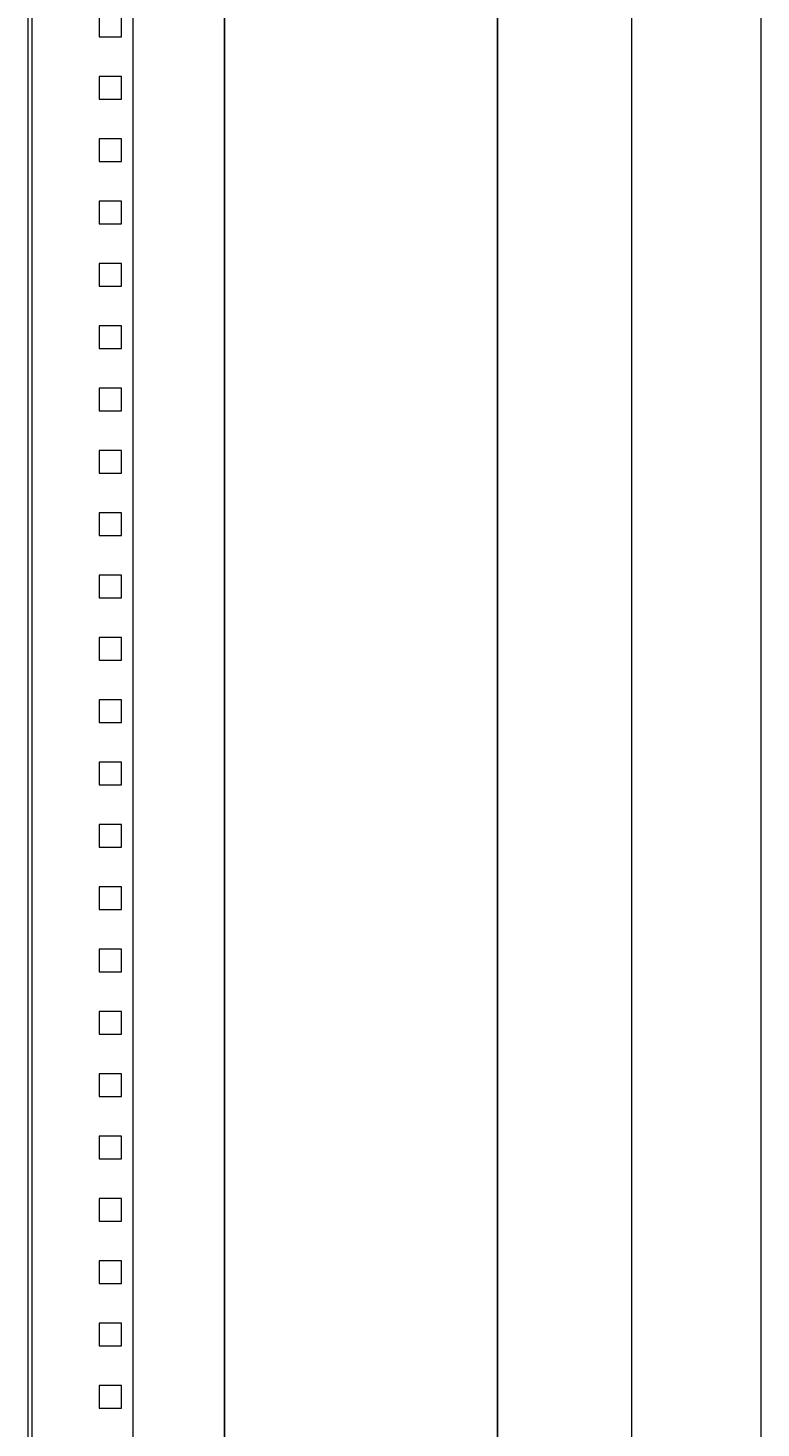
# Model space of a CAD drawing. Units: millimetres. Extents: x -37 to 276, y -1203 to 1039.
# Drawn here: x -18 to 276, y -644 to -82 of the extents above; entities that cross this region are included whole.
import ezdxf

# ---------------------------------------------------------------- set-up
doc = ezdxf.new("R2010")
doc.units = ezdxf.units.MM
doc.styles.get("Standard").update_dxf_attribs({"font": 'arial.ttf'})
doc.dimstyles.new('ISO-25', dxfattribs={"dimtxt": 2.5, "dimasz": 2.5, "dimexe": 1.25, "dimexo": 0.625, "dimtad": 1, "dimtxsty": 'Standard', "dimcen": 2.5, "dimadec": 0, "dimazin": 0, "dimtfac": 1, "dimtmove": 0, "dimatfit": 3, "dimfxl": 1, "dimarcsym": 0})

# ---------------------------------------------------------------- blocks, each defined once
blk = doc.blocks.new('A$C566A41C8')
at = {"color": 0, "linetype": 'Continuous', "lineweight": 0, "extrusion": (0, 1, 2.22045e-16)}
for p, q in [((-3279.1, -1275.18), (-3279.1, -3265.18)), ((-3277.6, -1275.18), (-3277.6, -3265.18)), ((-3237.1, -1275.18), (-3237.1, -3265.18)), ((-3250.6, -2390.68), (-3250.6, -2399.68)), ((-3241.6, -2399.68), (-3241.6, -2390.68)), ((-3250.6, -2399.68), (-3241.6, -2399.68)), ((-3250.6, -2415.68), (-3250.6, -2424.68)), ((-3241.6, -2415.68), (-3250.6, -2415.68)), ((-3241.6, -2424.68), (-3241.6, -2415.68)), ((-3250.6, -2424.68), (-3241.6, -2424.68)), ((-3250.6, -2440.68), (-3250.6, -2449.68)), ((-3241.6, -2440.68), (-3250.6, -2440.68)), ((-3241.6, -2449.68), (-3241.6, -2440.68)), ((-3250.6, -2449.68), (-3241.6, -2449.68)), ((-3250.6, -2465.68), (-3250.6, -2474.68)), ((-3241.6, -2465.68), (-3250.6, -2465.68)), ((-3241.6, -2474.68), (-3241.6, -2465.68)), ((-3250.6, -2474.68), (-3241.6, -2474.68)), ((-3250.6, -2490.68), (-3250.6, -2499.68)), ((-3241.6, -2490.68), (-3250.6, -2490.68)), ((-3241.6, -2499.68), (-3241.6, -2490.68)), ((-3250.6, -2499.68), (-3241.6, -2499.68)), ((-3250.6, -2515.68), (-3250.6, -2524.68)), ((-3241.6, -2515.68), (-3250.6, -2515.68)), ((-3241.6, -2524.68), (-3241.6, -2515.68)), ((-3250.6, -2524.68), (-3241.6, -2524.68)), ((-3250.6, -2540.68), (-3250.6, -2549.68)), ((-3241.6, -2540.68), (-3250.6, -2540.68)), ((-3241.6, -2549.68), (-3241.6, -2540.68)), ((-3250.6, -2549.68), (-3241.6, -2549.68)), ((-3250.6, -2565.68), (-3250.6, -2574.68)), ((-3241.6, -2565.68), (-3250.6, -2565.68)), ((-3241.6, -2574.68), (-3241.6, -2565.68)), ((-3250.6, -2574.68), (-3241.6, -2574.68)), ((-3250.6, -2590.68), (-3250.6, -2599.68)), ((-3241.6, -2590.68), (-3250.6, -2590.68)), ((-3241.6, -2599.68), (-3241.6, -2590.68)), ((-3250.6, -2599.68), (-3241.6, -2599.68)), ((-3250.6, -2615.68), (-3250.6, -2624.68)), ((-3241.6, -2615.68), (-3250.6, -2615.68)), ((-3241.6, -2624.68), (-3241.6, -2615.68)), ((-3250.6, -2624.68), (-3241.6, -2624.68)), ((-3250.6, -2640.68), (-3250.6, -2649.68)), ((-3241.6, -2640.68), (-3250.6, -2640.68)), ((-3241.6, -2649.68), (-3241.6, -2640.68)), ((-3250.6, -2649.68), (-3241.6, -2649.68)), ((-3250.6, -2665.68), (-3250.6, -2674.68)), ((-3241.6, -2665.68), (-3250.6, -2665.68)), ((-3241.6, -2674.68), (-3241.6, -2665.68)), ((-3250.6, -2674.68), (-3241.6, -2674.68)), ((-3250.6, -2690.68), (-3250.6, -2699.68)), ((-3241.6, -2690.68), (-3250.6, -2690.68)), ((-3241.6, -2699.68), (-3241.6, -2690.68)), ((-3250.6, -2699.68), (-3241.6, -2699.68)), ((-3250.6, -2715.68), (-3250.6, -2724.68)), ((-3241.6, -2715.68), (-3250.6, -2715.68)), ((-3241.6, -2724.68), (-3241.6, -2715.68)), ((-3250.6, -2724.68), (-3241.6, -2724.68)), ((-3250.6, -2740.68), (-3250.6, -2749.68)), ((-3241.6, -2740.68), (-3250.6, -2740.68)), ((-3241.6, -2749.68), (-3241.6, -2740.68)), ((-3250.6, -2749.68), (-3241.6, -2749.68)), ((-3250.6, -2765.68), (-3250.6, -2774.68)), ((-3241.6, -2765.68), (-3250.6, -2765.68)), ((-3241.6, -2774.68), (-3241.6, -2765.68)), ((-3250.6, -2774.68), (-3241.6, -2774.68)), ((-3250.6, -2790.68), (-3250.6, -2799.68)), ((-3241.6, -2790.68), (-3250.6, -2790.68)), ((-3241.6, -2799.68), (-3241.6, -2790.68)), ((-3250.6, -2799.68), (-3241.6, -2799.68)), ((-3250.6, -2815.68), (-3250.6, -2824.68)), ((-3241.6, -2815.68), (-3250.6, -2815.68)), ((-3241.6, -2824.68), (-3241.6, -2815.68)), ((-3250.6, -2824.68), (-3241.6, -2824.68)), ((-3250.6, -2840.68), (-3250.6, -2849.68)), ((-3241.6, -2840.68), (-3250.6, -2840.68)), ((-3241.6, -2849.68), (-3241.6, -2840.68)), ((-3250.6, -2849.68), (-3241.6, -2849.68)), ((-3250.6, -2865.68), (-3250.6, -2874.68)), ((-3241.6, -2865.68), (-3250.6, -2865.68)), ((-3241.6, -2874.68), (-3241.6, -2865.68)), ((-3250.6, -2874.68), (-3241.6, -2874.68)), ((-3250.6, -2890.68), (-3250.6, -2899.68)), ((-3241.6, -2890.68), (-3250.6, -2890.68)), ((-3241.6, -2899.68), (-3241.6, -2890.68)), ((-3250.6, -2899.68), (-3241.6, -2899.68)), ((-3250.6, -2915.68), (-3250.6, -2924.68)), ((-3241.6, -2915.68), (-3250.6, -2915.68)), ((-3241.6, -2924.68), (-3241.6, -2915.68)), ((-3250.6, -2924.68), (-3241.6, -2924.68)), ((-3250.6, -2940.68), (-3250.6, -2949.68)), ((-3241.6, -2940.68), (-3250.6, -2940.68)), ((-3241.6, -2949.68), (-3241.6, -2940.68)), ((-3250.6, -2949.68), (-3241.6, -2949.68))]:
    blk.add_line(p, q, dxfattribs=at)
blk = doc.blocks.new('A$C02C83AA4')
at = {"color": 0, "linetype": 'Continuous', "lineweight": 0, "extrusion": (2.22045e-16, 1, 2.22045e-16)}
for p, q in [((-1131.36, 335.06), (-1131.36, -1654.94)), ((-1079.36, 335.06), (-1079.36, -1654.94))]:
    blk.add_line(p, q, dxfattribs=at)
blk = doc.blocks.new('*D8')
at = {"color": 0, "lineweight": -2, "transparency": 16777216}
for p, q in [((223.57, 1039), (169.28, 1039)), ((170.53, -948.5), (170.53, 1036.5)), ((223.57, -951), (169.28, -951))]:
    blk.add_line(p, q, dxfattribs=at)
at = {"color": 0, "transparency": 16777216}
for points in [[(170.12, 1036.5), (170.95, 1036.5), (170.53, 1039)], [(170.12, -948.5), (170.95, -948.5), (170.53, -951)]]:
    blk.add_solid(points, dxfattribs=at)
at = {"layer": 'Defpoints', "color": 0, "transparency": 16777216}
for p in [(170.53, 1039), (224.19, 1039), (224.19, -951)]:
    blk.add_point(p, dxfattribs=at)
at = {"color": 0, "transparency": 16777216, "insert": (168.63, 44), "char_height": 2.5, "attachment_point": 5, "rotation": 90}
blk.add_mtext('1990', dxfattribs=at)
blk = doc.blocks.new('*D9')
at = {"color": 0, "lineweight": -2, "transparency": 16777216}
for p, q in [((24.82, 1039), (62.2, 1039)), ((60.95, 1036.5), (60.95, -948.5)), ((24.82, -951), (62.2, -951))]:
    blk.add_line(p, q, dxfattribs=at)
at = {"color": 0, "transparency": 16777216}
for points in [[(60.54, 1036.5), (61.37, 1036.5), (60.95, 1039)], [(60.54, -948.5), (61.37, -948.5), (60.95, -951)]]:
    blk.add_solid(points, dxfattribs=at)
at = {"layer": 'Defpoints', "color": 0, "transparency": 16777216}
for p in [(24.19, 1039), (24.19, -951), (60.95, -951)]:
    blk.add_point(p, dxfattribs=at)
at = {"color": 0, "transparency": 16777216, "insert": (59.05, 44), "char_height": 2.5, "attachment_point": 5, "rotation": 90}
blk.add_mtext('1990', dxfattribs=at)

msp = doc.modelspace()

# ---------------------------------------------------------------- block references
for name, p in [('A$C566A41C8', (3261.291, 2314.173)), ('A$C02C83AA4', (1355.554, 703.941))]:
    msp.add_blockref(name, p)

# ---------------------------------------------------------------- dimensions: what is measured, and where the dimension line sits
at = {"color": 8}
for base, p1, p2, picture, middle in [((60.954, -951.002), (24.195, 1038.998), (24.195, -951.002), '*D9', (59.052, 43.998)), ((170.534, 1038.998), (224.195, -951.002), (224.195, 1038.998), '*D8', (168.632, 43.998))]:
    dim = msp.add_linear_dim(base=base, p1=p1, p2=p2, angle=90, dimstyle='ISO-25', dxfattribs=at)
    dim.commit()
    dim.dimension.update_dxf_attribs({"geometry": picture, "text_midpoint": middle})

doc.saveas('drawing.dxf')
